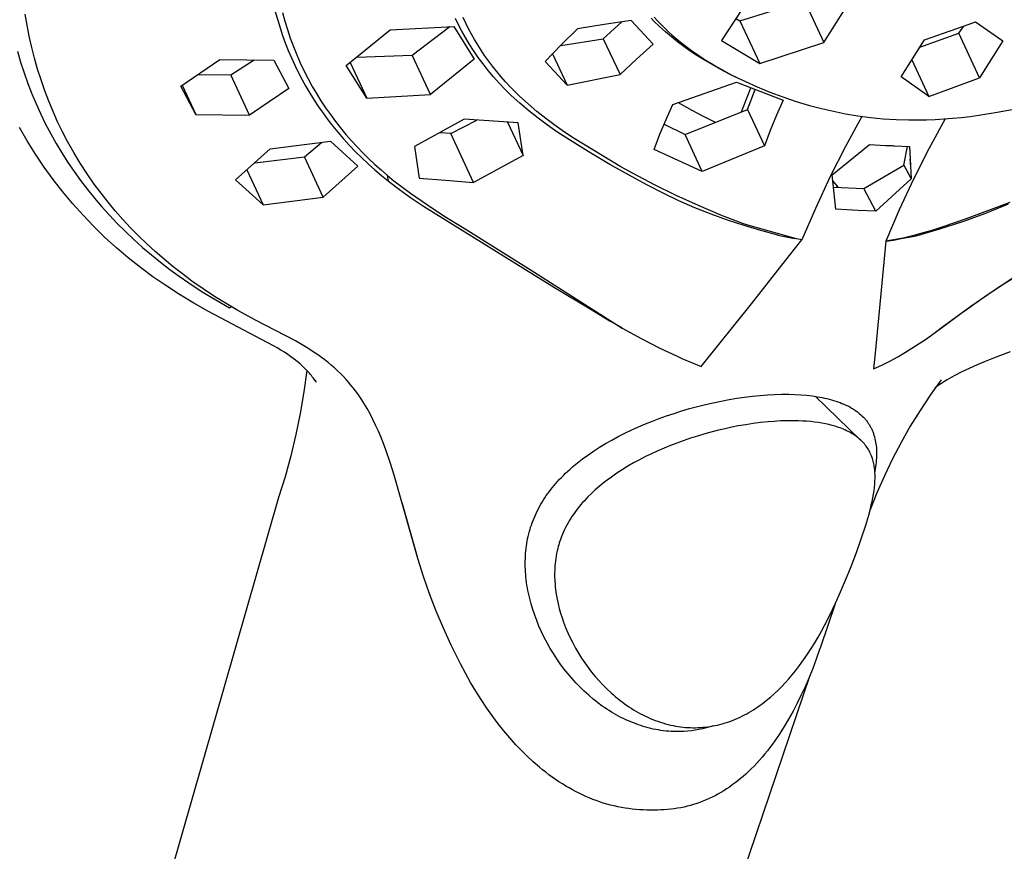
# Model space of a CAD drawing. Units: millimetres. Extents: x -756 to 538, y -1501 to 1480.
# Drawn here: x -583 to -532, y -766 to -722 of the extents above; entities that cross this region are included whole.
import ezdxf

# ---------------------------------------------------------------- set-up
doc = ezdxf.new("R2010")
doc.units = ezdxf.units.MM
doc.header["$MEASUREMENT"] = 0
doc.layers.add('Default', color=7, linetype='Continuous', true_color=0x000000)

msp = doc.modelspace()

# ---------------------------------------------------------------- linework, layer by layer
at = {"layer": 'Default', "color": 7, "true_color": 0xffffff}
for p, q in [((-544.895, -721.13), (-546.32, -723.318)), ((-545.356, -722.278), (-541.996, -721.252)), ((-541.996, -721.252), (-540.985, -723.41)), ((-540.985, -723.41), (-539.581, -721.178)), ((-582.464, -722.514), (-582.563, -721.932)), ((-569.541, -721.81), (-569.419, -722.25)), ((-569.175, -721.845), (-569.051, -722.295)), ((-559.624, -722.407), (-559.762, -722.114)), ((-549.822, -722.099), (-549.645, -722.293)), ((-582.35, -723.092), (-582.464, -722.514)), ((-569.419, -722.25), (-569.296, -722.649)), ((-569.051, -722.295), (-568.914, -722.74)), ((-563.571, -722.763), (-560.252, -722.575)), ((-562.411, -724.074), (-560.465, -722.588)), ((-560.252, -722.575), (-559.183, -724.278)), ((-560.003, -722.498), (-560.169, -722.16)), ((-559.829, -722.831), (-560.003, -722.498)), ((-559.479, -722.696), (-559.624, -722.407)), ((-552.417, -722.47), (-553.813, -722.699)), ((-552.471, -723.219), (-551.503, -722.336)), ((-551.016, -722.269), (-552.417, -722.47)), ((-549.872, -723.5), (-551.016, -722.269)), ((-549.836, -722.295), (-549.976, -722.15)), ((-549.542, -722.58), (-549.836, -722.295)), ((-549.645, -722.293), (-549.463, -722.482)), ((-549.239, -722.856), (-549.542, -722.58)), ((-549.463, -722.482), (-549.272, -722.67)), ((-545.566, -722.159), (-545.356, -722.278)), ((-545.356, -722.278), (-544.315, -724.503)), ((-535.751, -723.274), (-533.432, -722.466)), ((-533.967, -722.932), (-533.697, -722.56)), ((-533.432, -722.466), (-533.088, -722.343)), ((-533.088, -722.343), (-531.67, -723.331)), ((-582.22, -723.667), (-582.35, -723.092)), ((-569.296, -722.649), (-569.164, -723.044)), ((-569.164, -723.044), (-569.021, -723.436)), ((-568.914, -722.74), (-568.764, -723.182)), ((-565.847, -724.613), (-563.571, -722.763)), ((-559.644, -723.159), (-559.829, -722.831)), ((-559.327, -722.982), (-559.479, -722.696)), ((-559.167, -723.264), (-559.327, -722.982)), ((-553.813, -722.699), (-554.661, -723.54)), ((-549.272, -722.67), (-549.078, -722.854)), ((-548.928, -723.122), (-549.239, -722.856)), ((-549.078, -722.854), (-548.879, -723.034)), ((-548.609, -723.379), (-548.928, -723.122)), ((-548.879, -723.034), (-548.676, -723.209)), ((-535.999, -723.664), (-533.967, -722.932)), ((-532.88, -725.248), (-533.967, -722.932)), ((-569.021, -723.436), (-568.868, -723.824)), ((-568.764, -723.182), (-568.602, -723.62)), ((-568.602, -723.62), (-568.428, -724.052)), ((-559.451, -723.481), (-559.644, -723.159)), ((-559.22, -723.839), (-559.451, -723.481)), ((-559.001, -723.541), (-559.167, -723.264)), ((-558.827, -723.815), (-559.001, -723.541)), ((-554.661, -723.54), (-555.492, -724.397)), ((-554.688, -723.567), (-552.471, -723.219)), ((-552.471, -723.219), (-551.599, -725.087)), ((-550.747, -724.281), (-549.872, -723.5)), ((-548.676, -723.209), (-548.462, -723.384)), ((-548.282, -723.625), (-548.609, -723.379)), ((-548.462, -723.384), (-548.246, -723.555)), ((-547.948, -723.862), (-548.282, -723.625)), ((-548.246, -723.555), (-548.025, -723.721)), ((-546.32, -723.318), (-544.315, -724.503)), ((-544.315, -724.503), (-540.985, -723.41)), ((-536.973, -725.197), (-535.751, -723.274)), ((-531.67, -723.331), (-532.88, -725.248)), ((-582.97, -723.874), (-582.802, -724.44)), ((-582.074, -724.239), (-582.22, -723.667)), ((-568.868, -723.824), (-568.705, -724.208)), ((-568.428, -724.052), (-568.241, -724.479)), ((-565.3, -724.172), (-562.411, -724.074)), ((-561.461, -726.119), (-562.411, -724.074)), ((-558.979, -724.189), (-559.22, -723.839)), ((-558.647, -724.084), (-558.827, -723.815)), ((-558.445, -724.37), (-558.647, -724.084)), ((-555.108, -723.997), (-554.345, -725.635)), ((-548.025, -723.721), (-547.802, -723.883)), ((-547.607, -724.088), (-547.948, -723.862)), ((-547.802, -723.883), (-547.566, -724.047)), ((-547.258, -724.303), (-547.607, -724.088)), ((-547.566, -724.047), (-547.327, -724.207)), ((-582.802, -724.44), (-582.619, -725.002)), ((-581.912, -724.806), (-582.074, -724.239)), ((-574.468, -725.688), (-572.423, -724.304)), ((-572.423, -724.304), (-569.625, -724.329)), ((-571.849, -725.107), (-570.65, -724.323)), ((-569.625, -724.329), (-568.835, -725.816)), ((-568.705, -724.208), (-568.533, -724.588)), ((-568.533, -724.588), (-568.35, -724.963)), ((-568.241, -724.479), (-568.041, -724.9)), ((-564.776, -726.313), (-565.847, -724.613)), ((-565.642, -724.448), (-564.776, -726.313)), ((-559.183, -724.278), (-561.461, -726.119)), ((-558.726, -724.532), (-558.979, -724.189)), ((-558.463, -724.867), (-558.726, -724.532)), ((-558.235, -724.651), (-558.445, -724.37)), ((-558.018, -724.926), (-558.235, -724.651)), ((-555.492, -724.397), (-554.345, -725.635)), ((-551.599, -725.087), (-550.747, -724.281)), ((-547.327, -724.207), (-547.085, -724.362)), ((-546.81, -724.568), (-547.258, -724.303)), ((-547.085, -724.362), (-546.841, -724.512)), ((-546.841, -724.512), (-546.554, -724.682)), ((-546.355, -724.82), (-546.81, -724.568)), ((-546.554, -724.682), (-546.264, -724.847)), ((-536.414, -724.317), (-535.522, -726.22)), ((-582.619, -725.002), (-582.425, -725.546)), ((-581.735, -725.368), (-581.912, -724.806)), ((-573.552, -725.073), (-571.849, -725.107)), ((-570.88, -727.198), (-571.849, -725.107)), ((-568.35, -724.963), (-568.158, -725.333)), ((-568.041, -724.9), (-567.829, -725.316)), ((-558.178, -725.206), (-558.463, -724.867)), ((-557.793, -725.196), (-558.018, -724.926)), ((-557.562, -725.459), (-557.793, -725.196)), ((-554.345, -725.635), (-551.599, -725.087)), ((-545.894, -725.059), (-546.355, -724.82)), ((-546.264, -724.847), (-545.971, -725.006)), ((-545.971, -725.006), (-545.675, -725.16)), ((-545.426, -725.286), (-545.894, -725.059)), ((-545.675, -725.16), (-545.075, -725.452)), ((-535.709, -726.09), (-536.973, -725.197)), ((-582.425, -725.546), (-582.215, -726.084)), ((-581.541, -725.925), (-581.735, -725.368)), ((-573.676, -727.172), (-574.468, -725.688)), ((-574.388, -725.634), (-573.676, -727.172)), ((-568.158, -725.333), (-567.956, -725.698)), ((-567.956, -725.698), (-567.744, -726.057)), ((-567.829, -725.316), (-567.619, -725.699)), ((-567.619, -725.699), (-567.399, -726.076)), ((-557.882, -725.536), (-558.178, -725.206)), ((-557.575, -725.857), (-557.882, -725.536)), ((-557.325, -725.717), (-557.562, -725.459)), ((-548.854, -726.647), (-545.543, -725.476)), ((-545.543, -725.476), (-543.11, -726.427)), ((-545.075, -725.452), (-544.466, -725.725)), ((-535.522, -726.22), (-532.88, -725.248)), ((-582.215, -726.084), (-581.991, -726.616)), ((-581.331, -726.476), (-581.541, -725.925)), ((-568.835, -725.816), (-570.88, -727.198)), ((-567.744, -726.057), (-567.523, -726.411)), ((-567.399, -726.076), (-567.168, -726.448)), ((-564.776, -726.313), (-561.461, -726.119)), ((-557.259, -726.168), (-557.575, -725.857)), ((-557.081, -725.969), (-557.325, -725.717)), ((-556.808, -726.576), (-557.259, -726.168)), ((-556.831, -726.214), (-557.081, -725.969)), ((-556.386, -726.617), (-556.831, -726.214)), ((-545.275, -727.033), (-544.789, -725.77)), ((-544.959, -726.907), (-544.57, -725.855)), ((-544.466, -725.725), (-543.797, -726)), ((-543.797, -726), (-543.119, -726.253)), ((-535.522, -726.22), (-535.709, -726.09)), ((-581.991, -726.616), (-581.752, -727.141)), ((-581.109, -727.012), (-581.331, -726.476)), ((-567.523, -726.411), (-567.293, -726.759)), ((-567.168, -726.448), (-566.927, -726.812)), ((-556.344, -726.97), (-556.808, -726.576)), ((-555.929, -727.006), (-556.386, -726.617)), ((-549.197, -727.417), (-548.854, -726.647)), ((-548.571, -726.543), (-547.86, -726.938)), ((-543.11, -726.427), (-543.455, -727.205)), ((-543.119, -726.253), (-542.433, -726.483)), ((-542.433, -726.483), (-541.74, -726.69)), ((-541.74, -726.69), (-541.117, -726.855)), ((-581.752, -727.141), (-581.498, -727.66)), ((-580.872, -727.541), (-581.109, -727.012)), ((-573.676, -727.172), (-570.88, -727.198)), ((-567.293, -726.759), (-567.055, -727.101)), ((-567.055, -727.101), (-566.808, -727.437)), ((-566.927, -726.812), (-566.676, -727.17)), ((-566.676, -727.17), (-566.416, -727.522)), ((-555.868, -727.35), (-556.344, -726.97)), ((-555.461, -727.38), (-555.929, -727.006)), ((-548.214, -728.21), (-544.959, -726.907)), ((-547.86, -726.938), (-547.273, -727.253)), ((-544.959, -726.907), (-544.079, -728.789)), ((-543.455, -727.205), (-543.778, -727.993)), ((-541.117, -726.855), (-540.488, -727)), ((-540.488, -727), (-539.856, -727.125)), ((-539.856, -727.125), (-539.22, -727.231)), ((-539.22, -727.231), (-538.559, -727.318)), ((-533.379, -727.267), (-532.927, -727.206)), ((-532.927, -727.206), (-531.962, -727.05)), ((-531.962, -727.05), (-531.002, -726.864)), ((-581.498, -727.66), (-581.23, -728.171)), ((-580.62, -728.063), (-580.872, -727.541)), ((-566.808, -727.437), (-566.552, -727.767)), ((-566.416, -727.522), (-566.146, -727.866)), ((-559.711, -727.411), (-562.29, -728.825)), ((-560.41, -728.161), (-559.06, -727.457)), ((-556.901, -727.604), (-559.711, -727.411)), ((-557.454, -727.567), (-556.645, -729.305)), ((-556.645, -729.305), (-556.901, -727.604)), ((-555.381, -727.715), (-555.868, -727.35)), ((-554.982, -727.741), (-555.461, -727.38)), ((-554.883, -728.065), (-555.381, -727.715)), ((-554.491, -728.086), (-554.982, -727.741)), ((-549.521, -728.195), (-549.197, -727.417)), ((-549.306, -727.673), (-548.214, -728.21)), ((-547.273, -727.253), (-546.676, -727.551)), ((-546.676, -727.551), (-546.626, -727.574)), ((-539.006, -727.261), (-539.865, -728.832)), ((-538.559, -727.318), (-537.895, -727.384)), ((-537.895, -727.384), (-537.229, -727.427)), ((-537.229, -727.427), (-536.563, -727.449)), ((-536.563, -727.449), (-536.107, -727.451)), ((-536.107, -727.451), (-535.651, -727.443)), ((-535.651, -727.443), (-535.195, -727.426)), ((-534.679, -727.395), (-535.529, -728.95)), ((-535.195, -727.426), (-534.74, -727.399)), ((-534.74, -727.399), (-534.286, -727.364)), ((-534.286, -727.364), (-533.832, -727.319)), ((-533.832, -727.319), (-533.379, -727.267)), ((-582.452, -728.543), (-582.857, -727.844)), ((-581.23, -728.171), (-580.947, -728.675)), ((-580.352, -728.578), (-580.62, -728.063)), ((-566.552, -727.767), (-566.288, -728.091)), ((-566.288, -728.091), (-565.99, -728.437)), ((-566.146, -727.866), (-565.867, -728.203)), ((-565.867, -728.203), (-565.582, -728.531)), ((-560.41, -728.161), (-560.984, -728.113)), ((-559.23, -730.701), (-560.41, -728.161)), ((-554.374, -728.399), (-554.883, -728.065)), ((-553.991, -728.417), (-554.491, -728.086)), ((-549.825, -728.98), (-549.521, -728.195)), ((-547.319, -730.128), (-548.214, -728.21)), ((-543.778, -727.993), (-544.079, -728.789)), ((-582.024, -729.229), (-582.452, -728.543)), ((-580.947, -728.675), (-580.651, -729.17)), ((-580.033, -729.148), (-580.352, -728.578)), ((-569.805, -728.955), (-566.674, -728.555)), ((-568.022, -729.377), (-567.142, -728.617)), ((-566.674, -728.555), (-565.245, -729.861)), ((-565.99, -728.437), (-565.683, -728.776)), ((-565.683, -728.776), (-565.367, -729.106)), ((-565.582, -728.531), (-565.287, -728.851)), ((-553.257, -729.101), (-554.374, -728.399)), ((-551.561, -729.887), (-553.991, -728.417)), ((-540.556, -730.306), (-538.617, -728.729)), ((-538.617, -728.729), (-537.772, -728.78)), ((-537.772, -728.78), (-537.712, -728.776)), ((-537.772, -728.78), (-537.32, -728.802)), ((-537.712, -728.776), (-537.653, -728.775)), ((-537.653, -728.775), (-537.593, -728.775)), ((-537.593, -728.775), (-537.538, -728.776)), ((-537.538, -728.776), (-537.483, -728.78)), ((-537.483, -728.78), (-537.429, -728.785)), ((-537.429, -728.785), (-537.374, -728.793)), ((-581.573, -729.9), (-582.024, -729.229)), ((-580.651, -729.17), (-580.339, -729.659)), ((-579.696, -729.708), (-580.033, -729.148)), ((-571.611, -730.567), (-569.805, -728.955)), ((-565.367, -729.106), (-565.042, -729.428)), ((-565.287, -728.851), (-564.985, -729.164)), ((-564.985, -729.164), (-564.675, -729.469)), ((-562.29, -728.825), (-562.05, -730.484)), ((-552.121, -729.773), (-553.257, -729.101)), ((-547.319, -730.128), (-549.825, -728.98)), ((-544.079, -728.789), (-547.319, -730.128)), ((-539.865, -728.832), (-540.674, -730.43)), ((-537.374, -728.793), (-537.32, -728.802)), ((-537.32, -728.802), (-536.534, -728.831)), ((-536.827, -729.802), (-536.638, -728.828)), ((-536.534, -728.831), (-536.5, -729.496)), ((-535.529, -728.95), (-536.328, -730.531)), ((-580.339, -729.659), (-580.014, -730.138)), ((-579.34, -730.257), (-579.696, -729.708)), ((-570.605, -729.675), (-568.022, -729.377)), ((-567.051, -731.471), (-568.022, -729.377)), ((-565.042, -729.428), (-564.709, -729.741)), ((-564.709, -729.741), (-564.367, -730.044)), ((-564.675, -729.469), (-564.358, -729.766)), ((-564.358, -729.766), (-564.033, -730.056)), ((-556.645, -729.305), (-559.23, -730.701)), ((-550.966, -730.414), (-552.121, -729.773)), ((-538.913, -731.015), (-536.827, -729.802)), ((-536.827, -729.802), (-536.442, -730.518)), ((-536.5, -729.496), (-536.442, -730.518)), ((-536.494, -729.532), (-536.5, -729.496)), ((-536.489, -729.568), (-536.494, -729.532)), ((-536.485, -729.604), (-536.489, -729.568)), ((-536.482, -729.64), (-536.485, -729.604)), ((-536.484, -729.786), (-536.482, -729.75)), ((-536.481, -729.677), (-536.482, -729.64)), ((-536.482, -729.75), (-536.481, -729.713)), ((-536.481, -729.713), (-536.481, -729.677)), ((-581.099, -730.554), (-581.573, -729.9)), ((-580.014, -730.138), (-579.675, -730.608)), ((-578.968, -730.793), (-579.34, -730.257)), ((-571.024, -730.048), (-570.181, -731.869)), ((-565.245, -729.861), (-567.051, -731.471)), ((-564.367, -730.044), (-564.018, -730.339)), ((-564.033, -730.056), (-563.702, -730.338)), ((-550.923, -730.239), (-551.561, -729.887)), ((-549.805, -730.831), (-550.923, -730.239)), ((-540.364, -732.092), (-540.556, -730.306)), ((-580.602, -731.192), (-581.099, -730.554)), ((-579.675, -730.608), (-579.323, -731.069)), ((-578.615, -731.27), (-578.968, -730.793)), ((-570.181, -731.869), (-571.611, -730.567)), ((-564.018, -730.339), (-563.66, -730.623)), ((-563.645, -730.636), (-563.709, -730.333)), ((-563.702, -730.338), (-563.365, -730.613)), ((-563.66, -730.623), (-563.645, -730.636)), ((-563.645, -730.636), (-563.08, -731.067)), ((-563.365, -730.613), (-562.499, -731.259)), ((-562.05, -730.484), (-560.682, -730.584)), ((-560.682, -730.584), (-559.23, -730.701)), ((-550.17, -730.854), (-550.966, -730.414)), ((-548.67, -731.389), (-549.805, -730.831)), ((-540.674, -730.43), (-541.429, -732.053)), ((-540.523, -730.639), (-540.295, -730.897)), ((-536.442, -730.518), (-538.276, -732.204)), ((-536.328, -730.531), (-537.075, -732.137)), ((-580.085, -731.813), (-580.602, -731.192)), ((-579.323, -731.069), (-578.955, -731.526)), ((-578.25, -731.735), (-578.615, -731.27)), ((-563.08, -731.067), (-562.503, -731.481)), ((-562.499, -731.259), (-561.614, -731.879)), ((-549.361, -731.268), (-550.17, -730.854)), ((-548.539, -731.658), (-549.361, -731.268)), ((-540.491, -730.946), (-538.913, -731.015)), ((-540.306, -730.954), (-540.295, -730.897)), ((-540.295, -730.897), (-540.242, -730.957)), ((-538.276, -732.204), (-538.913, -731.015)), ((-579.546, -732.416), (-580.085, -731.813)), ((-578.955, -731.526), (-578.573, -731.973)), ((-577.871, -732.191), (-578.25, -731.735)), ((-570.181, -731.869), (-567.051, -731.471)), ((-562.503, -731.481), (-561.825, -731.939)), ((-547.518, -731.912), (-548.67, -731.389)), ((-547.706, -732.021), (-548.539, -731.658)), ((-531.314, -731.747), (-533.578, -732.602)), ((-532.551, -732.3), (-531.37, -731.824)), ((-578.573, -731.973), (-578.18, -732.409)), ((-577.479, -732.636), (-577.871, -732.191)), ((-561.825, -731.939), (-555.015, -736.182)), ((-561.614, -731.879), (-560.712, -732.473)), ((-546.862, -732.359), (-547.706, -732.021)), ((-546.351, -732.401), (-547.518, -731.912)), ((-546.007, -732.67), (-546.862, -732.359)), ((-541.429, -732.053), (-542.132, -733.7)), ((-539.786, -732.136), (-540.364, -732.092)), ((-539.207, -732.17), (-539.786, -732.136)), ((-538.276, -732.204), (-539.207, -732.17)), ((-537.075, -732.137), (-537.771, -733.766)), ((-533.747, -732.735), (-532.551, -732.3)), ((-578.987, -732.999), (-579.546, -732.416)), ((-578.18, -732.409), (-577.776, -732.835)), ((-577.776, -732.835), (-577.346, -733.264)), ((-577.076, -733.07), (-577.479, -732.636)), ((-560.712, -732.473), (-559.793, -733.04)), ((-545.169, -732.853), (-546.351, -732.401)), ((-545.143, -732.955), (-546.007, -732.67)), ((-544.831, -732.973), (-545.169, -732.853)), ((-534.957, -733.129), (-533.747, -732.735)), ((-533.578, -732.602), (-534.847, -733.037)), ((-578.409, -733.564), (-578.987, -732.999)), ((-577.346, -733.264), (-576.904, -733.681)), ((-576.661, -733.492), (-577.076, -733.07)), ((-559.793, -733.04), (-556.22, -735.266)), ((-544.271, -733.212), (-545.143, -732.955)), ((-542.415, -733.646), (-544.831, -732.973)), ((-543.392, -733.442), (-544.271, -733.212)), ((-535.892, -733.355), (-536.377, -733.483)), ((-536.181, -733.482), (-534.957, -733.129)), ((-535.368, -733.202), (-535.892, -733.355)), ((-534.847, -733.037), (-535.368, -733.202)), ((-577.811, -734.108), (-578.409, -733.564)), ((-576.904, -733.681), (-576.452, -734.087)), ((-576.235, -733.904), (-576.661, -733.492)), ((-575.798, -734.304), (-576.235, -733.904)), ((-543.406, -733.415), (-543.392, -733.442)), ((-543.392, -733.442), (-542.956, -733.54)), ((-542.956, -733.54), (-542.519, -733.627)), ((-542.791, -734.531), (-542.132, -733.7)), ((-542.132, -733.7), (-542.415, -733.646)), ((-537.771, -733.766), (-538.319, -739.598)), ((-537.072, -733.643), (-537.771, -733.766)), ((-537.771, -733.766), (-537.366, -733.704)), ((-537.366, -733.704), (-536.962, -733.631)), ((-536.866, -733.599), (-537.072, -733.643)), ((-536.962, -733.631), (-536.561, -733.546)), ((-536.377, -733.483), (-536.866, -733.599)), ((-536.569, -733.531), (-536.561, -733.546)), ((-536.561, -733.546), (-536.181, -733.482)), ((-536.203, -733.439), (-536.181, -733.482)), ((-577.195, -734.632), (-577.811, -734.108)), ((-576.452, -734.087), (-575.989, -734.481)), ((-575.334, -734.706), (-575.798, -734.304)), ((-576.562, -735.134), (-577.195, -734.632)), ((-575.989, -734.481), (-575.517, -734.863)), ((-575.517, -734.863), (-575.035, -735.233)), ((-574.861, -735.095), (-575.334, -734.706)), ((-544.754, -737.021), (-542.791, -734.531)), ((-575.912, -735.614), (-576.562, -735.134)), ((-575.035, -735.233), (-574.545, -735.592)), ((-574.377, -735.473), (-574.861, -735.095)), ((-556.22, -735.266), (-551.482, -738.29)), ((-530.43, -735.247), (-531.9, -736.181)), ((-575.246, -736.072), (-575.912, -735.614)), ((-574.545, -735.592), (-574.046, -735.939)), ((-573.884, -735.838), (-574.377, -735.473)), ((-574.046, -735.939), (-573.352, -736.395)), ((-573.3, -736.246), (-573.884, -735.838)), ((-532.492, -736.562), (-531.095, -735.643)), ((-574.521, -736.546), (-575.246, -736.072)), ((-573.352, -736.395), (-572.642, -736.827)), ((-572.705, -736.639), (-573.3, -736.246)), ((-555.015, -736.182), (-553.248, -737.239)), ((-531.9, -736.181), (-533.336, -737.164)), ((-573.781, -736.997), (-574.521, -736.546)), ((-572.1, -737.016), (-572.705, -736.639)), ((-572.642, -736.827), (-571.919, -737.236)), ((-533.86, -737.524), (-532.492, -736.562)), ((-573.028, -737.424), (-573.781, -736.997)), ((-569.629, -739.207), (-573.028, -737.424)), ((-571.485, -737.376), (-572.1, -737.016)), ((-571.919, -737.236), (-571.845, -737.167)), ((-570.569, -737.876), (-571.485, -737.376)), ((-553.248, -737.239), (-553.244, -737.168)), ((-553.248, -737.239), (-552.08, -737.943)), ((-547.367, -740.285), (-544.754, -737.021)), ((-533.336, -737.164), (-534.738, -738.196)), ((-568.486, -738.961), (-570.569, -737.876)), ((-552.08, -737.943), (-552.08, -737.9)), ((-551.482, -738.289), (-552.08, -737.943)), ((-535.197, -738.529), (-533.86, -737.524)), ((-551.482, -738.29), (-550.469, -738.849)), ((-534.738, -738.196), (-535.182, -738.515)), ((-534.738, -738.196), (-534.748, -738.189)), ((-568.139, -739.16), (-568.486, -738.961)), ((-550.469, -738.849), (-549.557, -739.32)), ((-536.214, -739.219), (-535.702, -738.879)), ((-535.702, -738.879), (-535.198, -738.527)), ((-569.441, -739.318), (-569.629, -739.207)), ((-569.254, -739.433), (-569.441, -739.318)), ((-569.07, -739.551), (-569.254, -739.433)), ((-567.798, -739.369), (-568.139, -739.16)), ((-567.464, -739.589), (-567.798, -739.369)), ((-549.557, -739.32), (-548.63, -739.76)), ((-537.14, -739.784), (-536.735, -739.546)), ((-536.735, -739.546), (-536.214, -739.219)), ((-531.284, -739.531), (-532.165, -739.855)), ((-568.889, -739.674), (-569.07, -739.551)), ((-568.726, -739.789), (-568.889, -739.674)), ((-568.566, -739.909), (-568.726, -739.789)), ((-568.409, -740.032), (-568.566, -739.909)), ((-568.256, -740.16), (-568.409, -740.032)), ((-567.299, -739.703), (-567.464, -739.589)), ((-567.137, -739.82), (-567.299, -739.703)), ((-566.965, -739.95), (-567.137, -739.82)), ((-566.796, -740.084), (-566.965, -739.95)), ((-548.63, -739.76), (-548.382, -739.871)), ((-548.382, -739.871), (-547.877, -740.084)), ((-538.319, -739.598), (-538.401, -740.413)), ((-537.974, -740.218), (-537.553, -740.008)), ((-537.553, -740.008), (-537.14, -739.784)), ((-532.588, -740.024), (-533.009, -740.202)), ((-532.165, -739.855), (-532.588, -740.024)), ((-568.108, -740.293), (-568.256, -740.16)), ((-568.036, -740.361), (-568.108, -740.293)), ((-567.901, -740.495), (-568.054, -741.617)), ((-567.965, -740.431), (-568.036, -740.361)), ((-567.865, -740.534), (-567.965, -740.431)), ((-567.768, -740.64), (-567.865, -740.534)), ((-566.63, -740.222), (-566.796, -740.084)), ((-566.467, -740.364), (-566.63, -740.222)), ((-566.308, -740.51), (-566.467, -740.364)), ((-566.153, -740.66), (-566.308, -740.51)), ((-547.877, -740.084), (-547.367, -740.285)), ((-538.401, -740.413), (-537.974, -740.218)), ((-533.424, -740.391), (-533.834, -740.591)), ((-533.009, -740.202), (-533.424, -740.391)), ((-567.714, -740.702), (-567.768, -740.64)), ((-567.662, -740.766), (-567.714, -740.702)), ((-567.616, -740.824), (-567.662, -740.766)), ((-567.571, -740.883), (-567.616, -740.824)), ((-567.525, -740.947), (-567.571, -740.883)), ((-567.486, -741.005), (-567.525, -740.947)), ((-567.459, -741.046), (-567.486, -741.005)), ((-567.484, -740.979), (-567.42, -741.111)), ((-567.439, -741.078), (-567.459, -741.046)), ((-567.424, -741.104), (-567.439, -741.078)), ((-566.001, -740.814), (-566.153, -740.66)), ((-565.854, -740.972), (-566.001, -740.814)), ((-565.727, -741.115), (-565.854, -740.972)), ((-534.885, -740.989), (-535.447, -741.777)), ((-534.563, -740.988), (-534.894, -741.19)), ((-534.202, -740.784), (-534.563, -740.988)), ((-533.834, -740.591), (-534.202, -740.784)), ((-567.421, -741.111), (-567.424, -741.104)), ((-567.42, -741.112), (-567.421, -741.111)), ((-567.42, -741.111), (-567.42, -741.112)), ((-567.42, -741.112), (-567.42, -741.112)), ((-567.42, -741.112), (-567.42, -741.112)), ((-567.42, -741.112), (-567.42, -741.112)), ((-567.42, -741.112), (-567.42, -741.112)), ((-567.42, -741.112), (-567.42, -741.112)), ((-567.42, -741.112), (-567.42, -741.112)), ((-567.42, -741.112), (-567.42, -741.112)), ((-567.42, -741.112), (-567.42, -741.112)), ((-567.42, -741.112), (-567.42, -741.112)), ((-567.42, -741.112), (-567.42, -741.112)), ((-567.42, -741.112), (-567.42, -741.112)), ((-567.42, -741.112), (-567.42, -741.112)), ((-567.42, -741.112), (-567.42, -741.112)), ((-567.42, -741.112), (-567.42, -741.112)), ((-567.42, -741.112), (-567.42, -741.112)), ((-567.42, -741.112), (-567.42, -741.112)), ((-567.42, -741.112), (-567.42, -741.112)), ((-567.42, -741.112), (-567.42, -741.112)), ((-567.42, -741.112), (-567.42, -741.112)), ((-567.42, -741.112), (-567.42, -741.112)), ((-567.42, -741.112), (-567.42, -741.112)), ((-567.42, -741.112), (-567.42, -741.112)), ((-567.42, -741.112), (-567.42, -741.112)), ((-567.42, -741.112), (-567.42, -741.112)), ((-567.42, -741.112), (-567.42, -741.112)), ((-565.604, -741.261), (-565.727, -741.115)), ((-565.484, -741.411), (-565.604, -741.261)), ((-565.368, -741.562), (-565.484, -741.411)), ((-565.255, -741.717), (-565.368, -741.562)), ((-535.057, -741.295), (-535.218, -741.403)), ((-534.894, -741.19), (-535.057, -741.295)), ((-568.054, -741.617), (-568.243, -742.733)), ((-565.145, -741.874), (-565.255, -741.717)), ((-565.039, -742.033), (-565.145, -741.874)), ((-564.936, -742.195), (-565.039, -742.033)), ((-546.744, -742.178), (-546.329, -742.092)), ((-546.329, -742.092), (-545.913, -742.015)), ((-545.913, -742.015), (-545.516, -741.949)), ((-545.516, -741.949), (-545.118, -741.891)), ((-545.118, -741.891), (-544.708, -741.84)), ((-544.708, -741.84), (-544.297, -741.799)), ((-544.297, -741.799), (-543.927, -741.77)), ((-543.927, -741.77), (-543.557, -741.751)), ((-543.557, -741.751), (-543.187, -741.741)), ((-543.187, -741.741), (-542.816, -741.741)), ((-542.816, -741.741), (-542.505, -741.75)), ((-542.505, -741.75), (-542.195, -741.766)), ((-542.195, -741.766), (-541.885, -741.792)), ((-541.885, -741.792), (-541.576, -741.827)), ((-541.576, -741.827), (-541.328, -741.864)), ((-541.448, -741.845), (-539.078, -744.12)), ((-541.328, -741.864), (-541.081, -741.908)), ((-541.081, -741.908), (-540.958, -741.934)), ((-540.958, -741.934), (-540.836, -741.962)), ((-540.836, -741.962), (-540.715, -741.992)), ((-540.715, -741.992), (-540.594, -742.024)), ((-540.594, -742.024), (-540.481, -742.057)), ((-540.481, -742.057), (-540.369, -742.093)), ((-540.369, -742.093), (-540.258, -742.13)), ((-535.447, -741.777), (-535.983, -742.583)), ((-564.769, -742.474), (-564.936, -742.195)), ((-564.611, -742.759), (-564.769, -742.474)), ((-548.785, -742.734), (-548.382, -742.606)), ((-548.382, -742.606), (-547.976, -742.486)), ((-547.976, -742.486), (-547.568, -742.375)), ((-547.568, -742.375), (-547.157, -742.272)), ((-547.157, -742.272), (-546.744, -742.178)), ((-540.258, -742.13), (-540.148, -742.171)), ((-540.148, -742.171), (-540.045, -742.211)), ((-540.045, -742.211), (-539.944, -742.253)), ((-539.944, -742.253), (-539.843, -742.299)), ((-539.843, -742.299), (-539.745, -742.347)), ((-539.745, -742.347), (-539.645, -742.4)), ((-539.645, -742.4), (-539.547, -742.456)), ((-539.547, -742.456), (-539.447, -742.517)), ((-539.447, -742.517), (-539.398, -742.548)), ((-539.398, -742.548), (-539.35, -742.581)), ((-539.35, -742.581), (-539.275, -742.634)), ((-535.983, -742.583), (-536.49, -743.408)), ((-568.243, -742.733), (-568.471, -743.842)), ((-564.462, -743.048), (-564.611, -742.759)), ((-564.32, -743.341), (-564.462, -743.048)), ((-550.278, -743.283), (-549.917, -743.138)), ((-549.917, -743.138), (-549.553, -743)), ((-549.553, -743), (-549.186, -742.869)), ((-549.186, -742.869), (-548.785, -742.734)), ((-543.253, -743.13), (-543.571, -743.148)), ((-542.886, -743.118), (-543.253, -743.13)), ((-542.518, -743.117), (-542.886, -743.118)), ((-542.31, -743.122), (-542.518, -743.117)), ((-542.103, -743.131), (-542.31, -743.122)), ((-541.886, -743.145), (-542.103, -743.131)), ((-539.275, -742.634), (-539.238, -742.661)), ((-539.238, -742.661), (-539.202, -742.689)), ((-539.202, -742.689), (-539.165, -742.719)), ((-539.165, -742.719), (-539.129, -742.749)), ((-539.129, -742.749), (-539.058, -742.811)), ((-539.058, -742.811), (-538.992, -742.874)), ((-538.992, -742.874), (-538.927, -742.938)), ((-538.927, -742.938), (-538.895, -742.971)), ((-538.895, -742.971), (-538.864, -743.005)), ((-538.864, -743.005), (-538.834, -743.039)), ((-538.834, -743.039), (-538.805, -743.074)), ((-538.805, -743.074), (-538.776, -743.11)), ((-538.776, -743.11), (-538.748, -743.146)), ((-564.176, -743.661), (-564.32, -743.341)), ((-551.342, -743.764), (-550.991, -743.596)), ((-550.991, -743.596), (-550.636, -743.436)), ((-550.636, -743.436), (-550.278, -743.283)), ((-546.469, -743.611), (-546.809, -743.697)), ((-546.129, -743.531), (-546.469, -743.611)), ((-545.786, -743.457), (-546.129, -743.531)), ((-545.443, -743.39), (-545.786, -743.457)), ((-545.056, -743.322), (-545.443, -743.39)), ((-544.668, -743.263), (-545.056, -743.322)), ((-544.279, -743.213), (-544.668, -743.263)), ((-543.889, -743.173), (-544.279, -743.213)), ((-543.571, -743.148), (-543.889, -743.173)), ((-541.67, -743.164), (-541.886, -743.145)), ((-541.477, -743.186), (-541.67, -743.164)), ((-541.285, -743.212), (-541.477, -743.186)), ((-541.093, -743.243), (-541.285, -743.212)), ((-540.902, -743.279), (-541.093, -743.243)), ((-540.733, -743.317), (-540.902, -743.279)), ((-540.564, -743.36), (-540.733, -743.317)), ((-540.397, -743.408), (-540.564, -743.36)), ((-540.315, -743.434), (-540.397, -743.408)), ((-540.232, -743.462), (-540.315, -743.434)), ((-540.146, -743.493), (-540.232, -743.462)), ((-540.06, -743.525), (-540.146, -743.493)), ((-539.975, -743.56), (-540.06, -743.525)), ((-539.891, -743.596), (-539.975, -743.56)), ((-539.808, -743.635), (-539.891, -743.596)), ((-539.726, -743.675), (-539.808, -743.635)), ((-538.748, -743.146), (-538.721, -743.183)), ((-538.721, -743.183), (-538.694, -743.22)), ((-538.694, -743.22), (-538.668, -743.258)), ((-538.668, -743.258), (-538.644, -743.297)), ((-538.644, -743.297), (-538.619, -743.336)), ((-538.619, -743.336), (-538.596, -743.375)), ((-538.596, -743.375), (-538.575, -743.412)), ((-538.575, -743.412), (-538.555, -743.45)), ((-538.555, -743.45), (-538.535, -743.487)), ((-538.535, -743.487), (-538.516, -743.525)), ((-538.516, -743.525), (-538.498, -743.564)), ((-538.498, -743.564), (-538.48, -743.602)), ((-538.48, -743.602), (-538.463, -743.641)), ((-538.463, -743.641), (-538.447, -743.681)), ((-536.49, -743.408), (-536.968, -744.249)), ((-568.471, -743.842), (-568.735, -744.943)), ((-564.04, -743.984), (-564.176, -743.661)), ((-563.912, -744.31), (-564.04, -743.984)), ((-552.349, -744.307), (-552.031, -744.125)), ((-552.031, -744.125), (-551.688, -743.94)), ((-551.688, -743.94), (-551.342, -743.764)), ((-548.307, -744.158), (-548.643, -744.28)), ((-547.936, -744.032), (-548.307, -744.158)), ((-547.563, -743.912), (-547.936, -744.032)), ((-547.187, -743.801), (-547.563, -743.912)), ((-546.809, -743.697), (-547.187, -743.801)), ((-539.645, -743.718), (-539.726, -743.675)), ((-539.565, -743.763), (-539.645, -743.718)), ((-539.508, -743.797), (-539.565, -743.763)), ((-539.452, -743.832), (-539.508, -743.797)), ((-539.397, -743.869), (-539.452, -743.832)), ((-539.342, -743.906), (-539.397, -743.869)), ((-539.289, -743.945), (-539.342, -743.906)), ((-539.236, -743.986), (-539.289, -743.945)), ((-539.184, -744.027), (-539.236, -743.986)), ((-539.134, -744.07), (-539.184, -744.027)), ((-539.08, -744.119), (-539.134, -744.07)), ((-539.027, -744.169), (-539.08, -744.119)), ((-538.447, -743.681), (-538.43, -743.726)), ((-538.43, -743.726), (-538.413, -743.771)), ((-538.413, -743.771), (-538.397, -743.817)), ((-538.397, -743.817), (-538.382, -743.863)), ((-538.382, -743.863), (-538.368, -743.91)), ((-538.368, -743.91), (-538.355, -743.957)), ((-538.355, -743.957), (-538.331, -744.051)), ((-538.331, -744.051), (-538.311, -744.141)), ((-538.311, -744.141), (-538.294, -744.231)), ((-563.789, -744.639), (-563.912, -744.31)), ((-563.563, -745.296), (-563.789, -744.639)), ((-552.971, -744.697), (-552.662, -744.498)), ((-552.662, -744.498), (-552.349, -744.307)), ((-549.306, -744.544), (-549.633, -744.686)), ((-548.976, -744.409), (-549.306, -744.544)), ((-548.643, -744.28), (-548.976, -744.409)), ((-538.976, -744.22), (-539.027, -744.169)), ((-538.927, -744.273), (-538.976, -744.22)), ((-538.879, -744.328), (-538.927, -744.273)), ((-538.833, -744.384), (-538.879, -744.328)), ((-538.789, -744.442), (-538.833, -744.384)), ((-538.747, -744.501), (-538.789, -744.442)), ((-538.708, -744.56), (-538.747, -744.501)), ((-538.671, -744.621), (-538.708, -744.56)), ((-538.636, -744.682), (-538.671, -744.621)), ((-538.294, -744.231), (-538.279, -744.323)), ((-538.279, -744.323), (-538.267, -744.414)), ((-538.267, -744.414), (-538.257, -744.513)), ((-538.257, -744.513), (-538.25, -744.612)), ((-538.25, -744.612), (-538.246, -744.711)), ((-536.968, -744.249), (-537.417, -745.107)), ((-568.735, -744.943), (-569.036, -746.034)), ((-553.809, -745.308), (-553.544, -745.102)), ((-553.544, -745.102), (-553.273, -744.905)), ((-553.273, -744.905), (-552.971, -744.697)), ((-550.581, -745.147), (-550.89, -745.315)), ((-550.269, -744.986), (-550.581, -745.147)), ((-549.953, -744.833), (-550.269, -744.986)), ((-549.633, -744.686), (-549.953, -744.833)), ((-538.602, -744.745), (-538.636, -744.682)), ((-538.571, -744.808), (-538.602, -744.745)), ((-538.542, -744.873), (-538.571, -744.808)), ((-538.514, -744.938), (-538.542, -744.873)), ((-538.489, -745.005), (-538.514, -744.938)), ((-538.465, -745.075), (-538.489, -745.005)), ((-538.442, -745.146), (-538.465, -745.075)), ((-538.422, -745.217), (-538.442, -745.146)), ((-538.259, -745.167), (-538.269, -745.285)), ((-538.251, -745.048), (-538.259, -745.167)), ((-538.246, -744.929), (-538.251, -745.048)), ((-538.246, -744.711), (-538.245, -744.81)), ((-538.245, -744.81), (-538.246, -744.929)), ((-537.417, -745.107), (-537.837, -745.979)), ((-563.356, -745.96), (-563.563, -745.296)), ((-554.317, -745.745), (-554.192, -745.632)), ((-554.192, -745.632), (-554.066, -745.522)), ((-554.066, -745.522), (-553.809, -745.308)), ((-551.48, -745.667), (-551.767, -745.854)), ((-551.187, -745.487), (-551.48, -745.667)), ((-550.89, -745.315), (-551.187, -745.487)), ((-538.404, -745.289), (-538.422, -745.217)), ((-538.388, -745.361), (-538.404, -745.289)), ((-538.374, -745.434), (-538.388, -745.361)), ((-538.362, -745.508), (-538.374, -745.434)), ((-538.351, -745.581), (-538.362, -745.508)), ((-538.344, -745.641), (-538.351, -745.581)), ((-538.338, -745.701), (-538.344, -745.641)), ((-538.329, -745.822), (-538.338, -745.701)), ((-538.297, -745.521), (-538.334, -745.756)), ((-538.282, -745.403), (-538.297, -745.521)), ((-538.269, -745.285), (-538.282, -745.403)), ((-569.036, -746.034), (-569.373, -747.114)), ((-562.131, -750.297), (-563.356, -745.96)), ((-554.94, -746.386), (-554.76, -746.186)), ((-554.76, -746.186), (-554.652, -746.072)), ((-554.652, -746.072), (-554.542, -745.961)), ((-554.542, -745.961), (-554.43, -745.852)), ((-554.43, -745.852), (-554.317, -745.745)), ((-552.266, -746.209), (-552.479, -746.375)), ((-552.049, -746.05), (-552.266, -746.209)), ((-551.767, -745.854), (-552.049, -746.05)), ((-538.325, -745.942), (-538.329, -745.822)), ((-538.328, -746.239), (-538.325, -746.151)), ((-538.323, -746.063), (-538.325, -745.942)), ((-538.325, -746.151), (-538.323, -746.063)), ((-537.837, -745.979), (-538.226, -746.866)), ((-555.278, -746.802), (-555.197, -746.697)), ((-555.197, -746.697), (-555.114, -746.592)), ((-555.114, -746.592), (-554.94, -746.386)), ((-552.89, -746.722), (-553.084, -746.903)), ((-552.687, -746.546), (-552.89, -746.722)), ((-552.479, -746.375), (-552.687, -746.546)), ((-538.378, -746.763), (-538.356, -746.589)), ((-538.356, -746.589), (-538.339, -746.414)), ((-538.339, -746.414), (-538.333, -746.326)), ((-538.333, -746.326), (-538.328, -746.239)), ((-569.373, -747.114), (-589.243, -816.344)), ((-555.583, -747.24), (-555.51, -747.128)), ((-555.51, -747.128), (-555.435, -747.018)), ((-555.435, -747.018), (-555.357, -746.909)), ((-555.357, -746.909), (-555.278, -746.802)), ((-553.365, -747.185), (-553.456, -747.282)), ((-553.273, -747.089), (-553.365, -747.185)), ((-553.084, -746.903), (-553.273, -747.089)), ((-538.226, -746.866), (-538.584, -747.765)), ((-538.478, -747.32), (-538.441, -747.135)), ((-538.441, -747.135), (-538.407, -746.949)), ((-538.407, -746.949), (-538.378, -746.763)), ((-562.944, -747.422), (-562.181, -750.138)), ((-555.909, -747.82), (-555.849, -747.701)), ((-555.849, -747.701), (-555.787, -747.583)), ((-555.787, -747.583), (-555.721, -747.467)), ((-555.721, -747.467), (-555.653, -747.353)), ((-555.653, -747.353), (-555.583, -747.24)), ((-553.756, -747.632), (-553.876, -747.787)), ((-553.631, -747.481), (-553.756, -747.632)), ((-553.544, -747.38), (-553.631, -747.481)), ((-553.456, -747.282), (-553.544, -747.38)), ((-538.585, -747.767), (-538.52, -747.504)), ((-538.52, -747.504), (-538.478, -747.32)), ((-556.124, -748.308), (-556.074, -748.184)), ((-556.074, -748.184), (-556.022, -748.062)), ((-556.022, -748.062), (-555.967, -747.94)), ((-555.967, -747.94), (-555.909, -747.82)), ((-554.173, -748.218), (-554.24, -748.329)), ((-554.102, -748.109), (-554.173, -748.218)), ((-553.992, -747.946), (-554.102, -748.109)), ((-553.876, -747.787), (-553.992, -747.946)), ((-538.809, -748.549), (-538.655, -748.029)), ((-538.655, -748.029), (-538.585, -747.767)), ((-556.313, -748.869), (-556.283, -748.766)), ((-556.283, -748.766), (-556.252, -748.664)), ((-556.252, -748.664), (-556.213, -748.548)), ((-556.213, -748.548), (-556.172, -748.433)), ((-556.172, -748.433), (-556.124, -748.308)), ((-554.429, -748.671), (-554.486, -748.788)), ((-554.369, -748.556), (-554.429, -748.671)), ((-554.306, -748.442), (-554.369, -748.556)), ((-554.24, -748.329), (-554.306, -748.442)), ((-539.045, -749.266), (-538.809, -748.549)), ((-556.432, -749.387), (-556.408, -749.266)), ((-556.408, -749.266), (-556.382, -749.147)), ((-556.382, -749.147), (-556.349, -749.008)), ((-556.349, -749.008), (-556.313, -748.869)), ((-554.664, -749.207), (-554.698, -749.299)), ((-554.629, -749.116), (-554.664, -749.207)), ((-554.592, -749.025), (-554.629, -749.116)), ((-554.541, -748.906), (-554.592, -749.025)), ((-554.486, -748.788), (-554.541, -748.906)), ((-539.298, -749.976), (-539.045, -749.266)), ((-556.502, -749.898), (-556.489, -749.769)), ((-556.489, -749.769), (-556.472, -749.641)), ((-556.472, -749.641), (-556.453, -749.514)), ((-556.453, -749.514), (-556.432, -749.387)), ((-554.84, -749.767), (-554.871, -749.896)), ((-554.815, -749.673), (-554.84, -749.767)), ((-554.788, -749.578), (-554.815, -749.673)), ((-554.76, -749.485), (-554.788, -749.578)), ((-554.73, -749.392), (-554.76, -749.485)), ((-554.698, -749.299), (-554.73, -749.392)), ((-561.832, -751.222), (-562.131, -750.297)), ((-556.53, -750.413), (-556.526, -750.284)), ((-556.526, -750.284), (-556.521, -750.155)), ((-556.521, -750.155), (-556.513, -750.026)), ((-556.513, -750.026), (-556.502, -749.898)), ((-554.944, -750.285), (-554.961, -750.416)), ((-554.922, -750.155), (-554.944, -750.285)), ((-554.898, -750.025), (-554.922, -750.155)), ((-554.871, -749.896), (-554.898, -750.025)), ((-539.574, -750.704), (-539.298, -749.976)), ((-556.531, -750.559), (-556.53, -750.413)), ((-556.529, -750.704), (-556.531, -750.559)), ((-556.525, -750.85), (-556.529, -750.704)), ((-554.996, -750.811), (-555.001, -750.917)), ((-554.988, -750.679), (-554.996, -750.811)), ((-554.976, -750.547), (-554.988, -750.679)), ((-554.961, -750.416), (-554.976, -750.547)), ((-539.864, -751.427), (-539.574, -750.704)), ((-561.51, -752.133), (-561.832, -751.222)), ((-556.517, -750.995), (-556.525, -750.85)), ((-556.509, -751.119), (-556.517, -750.995)), ((-556.498, -751.243), (-556.509, -751.119)), ((-556.482, -751.389), (-556.498, -751.243)), ((-555.001, -750.917), (-555.004, -751.023)), ((-555.004, -751.023), (-555.004, -751.129)), ((-555.004, -751.129), (-555.003, -751.235)), ((-555.003, -751.235), (-554.996, -751.447)), ((-556.464, -751.534), (-556.482, -751.389)), ((-556.442, -751.676), (-556.464, -751.534)), ((-556.418, -751.818), (-556.442, -751.676)), ((-556.392, -751.959), (-556.418, -751.818)), ((-554.996, -751.447), (-554.981, -751.659)), ((-554.981, -751.659), (-554.969, -751.784)), ((-554.969, -751.784), (-554.955, -751.909)), ((-540.116, -752.025), (-539.864, -751.427)), ((-561.162, -753.034), (-561.51, -752.133)), ((-556.363, -752.1), (-556.392, -751.959)), ((-556.298, -752.379), (-556.363, -752.1)), ((-554.955, -751.909), (-554.938, -752.034)), ((-554.938, -752.034), (-554.919, -752.158)), ((-554.919, -752.158), (-554.875, -752.405)), ((-540.381, -752.618), (-540.116, -752.025)), ((-556.223, -752.657), (-556.298, -752.379)), ((-556.135, -752.95), (-556.223, -752.657)), ((-554.875, -752.405), (-554.823, -752.651)), ((-554.823, -752.651), (-554.762, -752.895)), ((-540.396, -752.651), (-541.169, -754.919)), ((-540.66, -753.204), (-540.381, -752.618)), ((-560.788, -753.925), (-561.162, -753.034)), ((-556.038, -753.241), (-556.135, -752.95)), ((-555.932, -753.528), (-556.038, -753.241)), ((-554.762, -752.895), (-554.694, -753.136)), ((-554.694, -753.136), (-554.618, -753.376)), ((-554.618, -753.376), (-554.536, -753.613)), ((-540.955, -753.782), (-540.66, -753.204)), ((-555.817, -753.812), (-555.932, -753.528)), ((-555.684, -754.109), (-555.817, -753.812)), ((-554.536, -753.613), (-554.43, -753.888)), ((-554.43, -753.888), (-554.316, -754.159)), ((-541.119, -754.086), (-540.955, -753.782)), ((-560.388, -754.804), (-560.788, -753.925)), ((-555.542, -754.402), (-555.684, -754.109)), ((-555.391, -754.69), (-555.542, -754.402)), ((-554.316, -754.159), (-554.193, -754.426)), ((-541.464, -754.684), (-541.288, -754.387)), ((-541.288, -754.387), (-541.119, -754.086)), ((-560.15, -755.296), (-560.388, -754.804)), ((-555.231, -754.973), (-555.391, -754.69)), ((-554.193, -754.426), (-554.061, -754.689)), ((-554.061, -754.689), (-553.917, -754.956)), ((-541.645, -754.978), (-541.464, -754.684)), ((-541.169, -754.919), (-541.21, -755.039)), ((-559.902, -755.784), (-560.15, -755.296)), ((-555.065, -755.246), (-555.231, -754.973)), ((-554.891, -755.513), (-555.065, -755.246)), ((-553.917, -754.956), (-553.764, -755.219)), ((-553.764, -755.219), (-553.602, -755.476)), ((-542.041, -755.57), (-541.84, -755.276)), ((-541.84, -755.276), (-541.645, -754.978)), ((-541.21, -755.039), (-541.383, -755.528)), ((-559.644, -756.266), (-559.902, -755.784)), ((-554.709, -755.775), (-554.891, -755.513)), ((-554.518, -756.031), (-554.709, -755.775)), ((-553.602, -755.476), (-553.433, -755.729)), ((-553.433, -755.729), (-553.258, -755.971)), ((-542.467, -756.141), (-542.25, -755.858)), ((-542.25, -755.858), (-542.041, -755.57)), ((-541.383, -755.528), (-541.567, -756.014)), ((-564.533, -823.824), (-541.707, -756.362)), ((-559.376, -756.743), (-559.644, -756.266)), ((-554.32, -756.281), (-554.518, -756.031)), ((-554.114, -756.524), (-554.32, -756.281)), ((-553.258, -755.971), (-553.077, -756.208)), ((-553.077, -756.208), (-552.887, -756.439)), ((-552.887, -756.439), (-552.691, -756.663)), ((-542.814, -756.559), (-542.638, -756.352)), ((-542.638, -756.352), (-542.467, -756.141)), ((-541.567, -756.014), (-541.761, -756.495)), ((-559.106, -757.197), (-559.376, -756.743)), ((-553.9, -756.761), (-554.114, -756.524)), ((-553.679, -756.991), (-553.9, -756.761)), ((-552.691, -756.663), (-552.487, -756.881)), ((-552.487, -756.881), (-552.276, -757.092)), ((-543.374, -757.15), (-543.182, -756.958)), ((-543.182, -756.958), (-542.995, -756.761)), ((-542.995, -756.761), (-542.814, -756.559)), ((-541.967, -756.971), (-542.166, -757.402)), ((-541.761, -756.495), (-541.967, -756.971)), ((-558.825, -757.645), (-559.106, -757.197)), ((-553.458, -757.206), (-553.679, -756.991)), ((-553.23, -757.414), (-553.458, -757.206)), ((-552.995, -757.615), (-553.23, -757.414)), ((-552.276, -757.092), (-552.058, -757.296)), ((-552.058, -757.296), (-551.946, -757.394)), ((-551.946, -757.394), (-551.833, -757.491)), ((-543.775, -757.517), (-543.572, -757.337)), ((-543.572, -757.337), (-543.374, -757.15)), ((-542.166, -757.402), (-542.374, -757.827)), ((-558.532, -758.086), (-558.825, -757.645)), ((-552.874, -757.712), (-552.995, -757.615)), ((-552.752, -757.806), (-552.874, -757.712)), ((-552.523, -757.976), (-552.752, -757.806)), ((-552.406, -758.057), (-552.523, -757.976)), ((-551.833, -757.491), (-551.721, -757.583)), ((-551.721, -757.583), (-551.608, -757.673)), ((-551.608, -757.673), (-551.494, -757.761)), ((-551.494, -757.761), (-551.378, -757.846)), ((-551.378, -757.846), (-551.26, -757.93)), ((-551.26, -757.93), (-551.141, -758.011)), ((-544.423, -758.017), (-544.311, -757.939)), ((-544.311, -757.939), (-544.2, -757.858)), ((-544.2, -757.858), (-544.091, -757.775)), ((-544.091, -757.775), (-543.984, -757.69)), ((-543.984, -757.69), (-543.775, -757.517)), ((-542.374, -757.827), (-542.593, -758.247)), ((-558.228, -758.518), (-558.532, -758.086)), ((-552.288, -758.137), (-552.406, -758.057)), ((-552.168, -758.214), (-552.288, -758.137)), ((-552.047, -758.29), (-552.168, -758.214)), ((-551.924, -758.363), (-552.047, -758.29)), ((-551.801, -758.433), (-551.924, -758.363)), ((-551.676, -758.502), (-551.801, -758.433)), ((-551.549, -758.568), (-551.676, -758.502)), ((-551.141, -758.011), (-551.02, -758.09)), ((-551.02, -758.09), (-550.898, -758.167)), ((-550.898, -758.167), (-550.777, -758.239)), ((-550.777, -758.239), (-550.654, -758.309)), ((-550.654, -758.309), (-550.53, -758.377)), ((-550.53, -758.377), (-550.405, -758.442)), ((-550.405, -758.442), (-550.279, -758.504)), ((-550.279, -758.504), (-550.151, -758.564)), ((-545.348, -758.554), (-545.23, -758.496)), ((-545.23, -758.496), (-545.114, -758.437)), ((-545.114, -758.437), (-544.999, -758.375)), ((-544.999, -758.375), (-544.886, -758.311)), ((-544.886, -758.311), (-544.768, -758.241)), ((-544.768, -758.241), (-544.652, -758.169)), ((-544.652, -758.169), (-544.537, -758.094)), ((-544.537, -758.094), (-544.423, -758.017)), ((-542.593, -758.247), (-542.823, -758.662)), ((-557.942, -758.9), (-558.228, -758.518)), ((-557.646, -759.274), (-557.942, -758.9)), ((-551.422, -758.632), (-551.549, -758.568)), ((-551.293, -758.693), (-551.422, -758.632)), ((-551.164, -758.751), (-551.293, -758.693)), ((-551.033, -758.808), (-551.164, -758.751)), ((-550.9, -758.861), (-551.033, -758.808)), ((-550.767, -758.912), (-550.9, -758.861)), ((-550.641, -758.957), (-550.767, -758.912)), ((-550.514, -758.999), (-550.641, -758.957)), ((-550.386, -759.039), (-550.514, -758.999)), ((-550.151, -758.564), (-550.022, -758.621)), ((-550.022, -758.621), (-549.891, -758.675)), ((-549.891, -758.675), (-549.762, -758.726)), ((-549.762, -758.726), (-549.632, -758.773)), ((-549.632, -758.773), (-549.501, -758.818)), ((-549.501, -758.818), (-549.369, -758.86)), ((-549.369, -758.86), (-549.235, -758.899)), ((-549.235, -758.899), (-549.101, -758.934)), ((-549.101, -758.934), (-548.967, -758.966)), ((-548.967, -758.966), (-548.831, -758.996)), ((-548.831, -758.996), (-548.704, -759.02)), ((-548.704, -759.02), (-548.576, -759.041)), ((-546.733, -759.01), (-546.92, -759.069)), ((-546.894, -759.039), (-546.765, -759.017)), ((-546.765, -759.017), (-546.646, -758.993)), ((-546.646, -758.993), (-546.527, -758.967)), ((-546.527, -758.967), (-546.409, -758.938)), ((-546.409, -758.938), (-546.291, -758.907)), ((-546.291, -758.907), (-546.174, -758.873)), ((-546.174, -758.873), (-546.058, -758.837)), ((-546.058, -758.837), (-545.943, -758.798)), ((-545.943, -758.798), (-545.828, -758.757)), ((-545.828, -758.757), (-545.706, -758.71)), ((-545.706, -758.71), (-545.586, -758.66)), ((-545.586, -758.66), (-545.466, -758.608)), ((-545.466, -758.608), (-545.348, -758.554)), ((-542.823, -758.662), (-543.05, -759.042)), ((-557.339, -759.639), (-557.646, -759.274)), ((-550.257, -759.077), (-550.386, -759.039)), ((-550.128, -759.112), (-550.257, -759.077)), ((-549.998, -759.144), (-550.128, -759.112)), ((-549.867, -759.174), (-549.998, -759.144)), ((-549.736, -759.2), (-549.867, -759.174)), ((-549.603, -759.225), (-549.736, -759.2)), ((-549.47, -759.246), (-549.603, -759.225)), ((-549.336, -759.264), (-549.47, -759.246)), ((-549.202, -759.28), (-549.336, -759.264)), ((-549.067, -759.292), (-549.202, -759.28)), ((-548.933, -759.301), (-549.067, -759.292)), ((-548.798, -759.307), (-548.933, -759.301)), ((-548.663, -759.31), (-548.798, -759.307)), ((-548.467, -759.309), (-548.663, -759.31)), ((-548.576, -759.041), (-548.448, -759.059)), ((-548.271, -759.301), (-548.467, -759.309)), ((-548.448, -759.059), (-548.32, -759.074)), ((-548.32, -759.074), (-548.191, -759.087)), ((-548.075, -759.287), (-548.271, -759.301)), ((-548.191, -759.087), (-548.062, -759.096)), ((-547.88, -759.267), (-548.075, -759.287)), ((-548.062, -759.096), (-547.933, -759.102)), ((-547.933, -759.102), (-547.803, -759.105)), ((-547.686, -759.24), (-547.88, -759.267)), ((-547.803, -759.105), (-547.673, -759.105)), ((-547.492, -759.207), (-547.686, -759.24)), ((-547.673, -759.105), (-547.543, -759.102)), ((-547.543, -759.102), (-547.412, -759.095)), ((-547.3, -759.167), (-547.492, -759.207)), ((-547.412, -759.095), (-547.282, -759.086)), ((-547.109, -759.121), (-547.3, -759.167)), ((-547.282, -759.086), (-547.152, -759.073)), ((-547.152, -759.073), (-547.023, -759.057)), ((-546.92, -759.069), (-547.109, -759.121)), ((-547.023, -759.057), (-546.894, -759.039)), ((-543.288, -759.416), (-543.538, -759.783)), ((-543.05, -759.042), (-543.288, -759.416)), ((-557.02, -759.995), (-557.339, -759.639)), ((-556.729, -760.3), (-557.02, -759.995)), ((-543.668, -759.962), (-543.801, -760.14)), ((-543.538, -759.783), (-543.668, -759.962)), ((-556.428, -760.596), (-556.729, -760.3)), ((-544.063, -760.471), (-544.199, -760.633)), ((-543.93, -760.306), (-544.063, -760.471)), ((-543.801, -760.14), (-543.93, -760.306)), ((-556.118, -760.882), (-556.428, -760.596)), ((-555.799, -761.158), (-556.118, -760.882)), ((-544.48, -760.948), (-544.625, -761.101)), ((-544.338, -760.792), (-544.48, -760.948)), ((-544.199, -760.633), (-544.338, -760.792)), ((-555.635, -761.293), (-555.799, -761.158)), ((-555.468, -761.424), (-555.635, -761.293)), ((-555.299, -761.553), (-555.468, -761.424)), ((-555.128, -761.678), (-555.299, -761.553)), ((-545.058, -761.52), (-545.193, -761.64)), ((-544.925, -761.398), (-545.058, -761.52)), ((-544.774, -761.251), (-544.925, -761.398)), ((-544.625, -761.101), (-544.774, -761.251)), ((-554.954, -761.8), (-555.128, -761.678)), ((-554.778, -761.918), (-554.954, -761.8)), ((-554.6, -762.033), (-554.778, -761.918)), ((-554.419, -762.145), (-554.6, -762.033)), ((-545.758, -762.09), (-545.905, -762.195)), ((-545.613, -761.983), (-545.758, -762.09)), ((-545.471, -761.872), (-545.613, -761.983)), ((-545.331, -761.758), (-545.471, -761.872)), ((-545.193, -761.64), (-545.331, -761.758)), ((-554.25, -762.244), (-554.419, -762.145)), ((-554.08, -762.34), (-554.25, -762.244)), ((-553.908, -762.432), (-554.08, -762.34)), ((-553.734, -762.521), (-553.908, -762.432)), ((-553.558, -762.606), (-553.734, -762.521)), ((-553.381, -762.687), (-553.558, -762.606)), ((-546.5, -762.564), (-546.652, -762.647)), ((-546.349, -762.478), (-546.5, -762.564)), ((-546.201, -762.389), (-546.349, -762.478)), ((-546.055, -762.296), (-546.201, -762.389)), ((-545.905, -762.195), (-546.055, -762.296)), ((-553.201, -762.764), (-553.381, -762.687)), ((-553.02, -762.838), (-553.201, -762.764)), ((-552.838, -762.906), (-553.02, -762.838)), ((-552.655, -762.97), (-552.838, -762.906)), ((-552.47, -763.03), (-552.655, -762.97)), ((-552.284, -763.086), (-552.47, -763.03)), ((-552.096, -763.137), (-552.284, -763.086)), ((-547.768, -763.106), (-547.933, -763.155)), ((-547.604, -763.054), (-547.768, -763.106)), ((-547.442, -762.997), (-547.604, -763.054)), ((-547.281, -762.936), (-547.442, -762.997)), ((-547.121, -762.87), (-547.281, -762.936)), ((-546.963, -762.799), (-547.121, -762.87)), ((-546.806, -762.725), (-546.963, -762.799)), ((-546.652, -762.647), (-546.806, -762.725)), ((-551.908, -763.183), (-552.096, -763.137)), ((-551.718, -763.225), (-551.908, -763.183)), ((-551.527, -763.262), (-551.718, -763.225)), ((-551.34, -763.294), (-551.527, -763.262)), ((-551.151, -763.321), (-551.34, -763.294)), ((-550.963, -763.345), (-551.151, -763.321)), ((-550.773, -763.364), (-550.963, -763.345)), ((-550.584, -763.378), (-550.773, -763.364)), ((-550.394, -763.39), (-550.584, -763.378)), ((-550.203, -763.397), (-550.394, -763.39)), ((-550.013, -763.4), (-550.203, -763.397)), ((-549.653, -763.398), (-550.013, -763.4)), ((-549.473, -763.392), (-549.653, -763.398)), ((-549.293, -763.382), (-549.473, -763.392)), ((-549.12, -763.368), (-549.293, -763.382)), ((-548.948, -763.351), (-549.12, -763.368)), ((-548.776, -763.329), (-548.948, -763.351)), ((-548.605, -763.303), (-548.776, -763.329)), ((-548.436, -763.273), (-548.605, -763.303)), ((-548.267, -763.238), (-548.436, -763.273)), ((-548.1, -763.198), (-548.267, -763.238)), ((-547.933, -763.155), (-548.1, -763.198))]:
    msp.add_line(p, q, dxfattribs=at)

doc.saveas('drawing.dxf')
